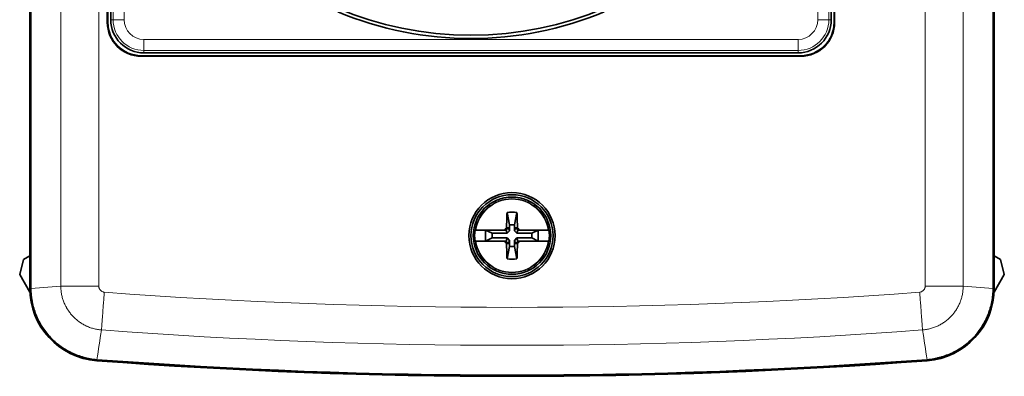
# Model space of a CAD drawing. Units: millimetres. Extents: x 130 to 723, y 32 to 571.
# Drawn here: x 412 to 500, y 246 to 278 of the extents above; entities that cross this region are included whole.
import ezdxf

# ---------------------------------------------------------------- set-up
doc = ezdxf.new("R2010")
doc.units = ezdxf.units.MM
doc.layers.add('1', color=7, linetype='Continuous', true_color=0xffffff)

msp = doc.modelspace()

# ---------------------------------------------------------------- linework, layer by layer
at = {"layer": '1', "color": 18, "linetype": 'Continuous', "lineweight": 35}
for p, q in [((412.466, 254.051), (412.466, 388.53)), ((412.564, 388.569), (412.564, 254.012)), ((499.368, 254.012), (499.368, 388.569)), ((419.464, 278.04), (419.464, 337.54)), ((419.516, 278.04), (419.516, 337.54)), ((485.016, 278.04), (485.016, 337.54)), ((485.069, 337.54), (485.069, 278.04)), ((419.766, 337.29), (419.766, 278.29)), ((484.766, 278.29), (484.766, 337.29)), ((499.466, 319.29), (499.466, 254.051)), ((485.069, 278.04), (485.016, 278.04)), ((482.016, 275.04), (422.516, 275.04)), ((482.016, 274.988), (422.516, 274.988)), ((422.766, 275.29), (481.766, 275.29)), ((455.518, 260.891), (455.731, 259.766)), ((456.415, 260.891), (456.202, 259.766)), ((455.652, 259.49), (455.44, 259.291)), ((455.652, 259.49), (455.474, 259.49)), ((455.731, 259.232), (455.652, 259.49)), ((456.202, 259.766), (455.731, 259.766)), ((455.731, 259.766), (455.731, 259.232)), ((456.202, 259.232), (456.202, 259.766)), ((456.281, 259.49), (456.202, 259.232)), ((456.458, 259.49), (456.281, 259.49)), ((456.281, 259.49), (456.493, 259.291)), ((455.271, 259.29), (452.713, 259.29)), ((453.591, 259.29), (453.591, 258.29)), ((454.187, 259.002), (453.591, 259.29)), ((453.591, 258.29), (454.187, 258.579)), ((454.187, 259.002), (454.187, 258.579)), ((455.529, 259.002), (454.187, 259.002)), ((454.187, 258.579), (455.529, 258.579)), ((455.271, 259.29), (455.44, 259.29)), ((455.44, 259.291), (455.529, 259.002)), ((455.44, 259.29), (455.44, 259.291)), ((455.529, 258.579), (455.44, 258.289)), ((455.529, 259.002), (455.731, 259.232)), ((455.731, 258.349), (455.529, 258.579)), ((456.202, 259.232), (456.404, 259.002)), ((456.404, 258.579), (456.202, 258.349)), ((456.404, 259.002), (456.493, 259.291)), ((457.745, 259.002), (456.404, 259.002)), ((456.404, 258.579), (457.745, 258.579)), ((456.493, 258.289), (456.404, 258.579)), ((456.493, 259.291), (456.493, 259.29)), ((456.493, 259.29), (456.661, 259.29)), ((459.22, 259.29), (456.661, 259.29)), ((458.341, 259.29), (457.745, 259.002)), ((457.745, 258.579), (457.745, 259.002)), ((457.745, 258.579), (458.341, 258.29)), ((458.341, 258.29), (458.341, 259.29)), ((452.713, 258.29), (455.271, 258.29)), ((455.44, 258.29), (455.271, 258.29)), ((455.44, 258.289), (455.44, 258.29)), ((455.652, 258.09), (455.44, 258.289)), ((455.474, 258.09), (455.652, 258.09)), ((455.518, 256.689), (455.731, 257.814)), ((455.652, 258.09), (455.731, 258.349)), ((455.731, 258.349), (455.731, 257.814)), ((455.731, 257.814), (456.202, 257.814)), ((456.202, 258.349), (456.281, 258.09)), ((456.202, 257.814), (456.202, 258.349)), ((456.415, 256.689), (456.202, 257.814)), ((456.281, 258.09), (456.493, 258.289)), ((456.281, 258.09), (456.458, 258.09)), ((456.661, 258.29), (456.493, 258.29)), ((456.493, 258.29), (456.493, 258.289)), ((456.661, 258.29), (459.22, 258.29)), ((411.896, 256.633), (412.466, 256.962)), ((499.466, 256.962), (500.037, 256.633)), ((411.559, 255.284), (411.896, 256.633)), ((500.037, 256.633), (500.373, 255.284)), ((412.476, 253.697), (411.559, 255.284)), ((500.373, 255.284), (499.457, 253.697))]:
    msp.add_line(p, q, dxfattribs=at)
at = {"layer": '1', "color": 8, "linetype": 'Continuous', "lineweight": 18}
for p, q in [((415.268, 254.224), (415.268, 388.356)), ((418.691, 388.356), (418.691, 254.224)), ((493.241, 254.224), (493.241, 388.356)), ((496.665, 388.356), (496.665, 254.224)), ((419.984, 337.29), (419.984, 278.29)), ((420.983, 278.29), (420.983, 337.29)), ((483.549, 337.29), (483.549, 278.29)), ((484.549, 278.29), (484.549, 337.29)), ((419.464, 278.04), (419.516, 278.04)), ((419.984, 278.29), (419.766, 278.29)), ((419.984, 278.29), (420.983, 278.29)), ((483.549, 278.29), (484.549, 278.29)), ((484.766, 278.29), (484.549, 278.29)), ((481.766, 276.507), (422.766, 276.507)), ((422.766, 276.507), (422.766, 275.508)), ((481.766, 276.507), (481.766, 275.508)), ((422.766, 275.29), (422.766, 275.508)), ((422.766, 275.508), (481.766, 275.508)), ((481.766, 275.508), (481.766, 275.29)), ((422.516, 274.988), (422.516, 275.04)), ((482.016, 274.988), (482.016, 275.04)), ((412.466, 254.051), (412.564, 254.051)), ((412.564, 254.012), (415.268, 254.224)), ((496.665, 254.224), (499.368, 254.012)), ((499.466, 254.051), (499.368, 254.051))]:
    msp.add_line(p, q, dxfattribs=at)
at = {"layer": '1', "color": 18, "linetype": 'Continuous', "lineweight": 35}
for centre, radius in [((452.266, 307.79), 30.9), ((455.966, 258.79), 3.883), ((455.966, 258.79), 3.7), ((455.966, 258.79), 3.49)]:
    msp.add_circle(centre, radius, dxfattribs=at)
for centre, radius, start, end in [((452.266, 307.79), 31.2, 247.36589, 292.63411), ((422.516, 278.04), 3.052, 180, 270), ((422.516, 278.04), 3, 180, 270), ((422.766, 278.29), 3, 180, 270), ((481.766, 278.29), 3, 270, 360), ((482.016, 278.04), 3, 270, 360), ((482.016, 278.04), 3.052, 270, 360), ((455.966, 258.79), 3.369, 171.46449, 188.53551), ((455.966, 258.79), 3.369, 351.46449, 8.53551), ((455.966, 746.09), 500, 265.70399, 274.29601), ((455.966, 746.09), 499.902, 265.70399, 274.29601)]:
    msp.add_arc(centre, radius, start, end, dxfattribs=at)
at = {"layer": '1', "color": 8, "linetype": 'Continuous', "lineweight": 18}
for centre, radius, start, end in [((422.766, 278.29), 2.782, 180, 270), ((422.766, 278.29), 1.783, 180, 270), ((481.766, 278.29), 2.782, 270, 0), ((481.766, 278.29), 1.783, 270, 360), ((455.966, 258.79), 3.35, 8.5824, 171.4176), ((455.966, 258.79), 3.292, 8.73601, 171.26399), ((455.966, 258.79), 3.35, 188.5824, 351.4176), ((455.966, 258.79), 3.292, 188.73601, 351.26399), ((455.966, 746.09), 493.775, 265.7287, 274.27129), ((455.966, 746.09), 497.198, 265.72871, 274.27129)]:
    msp.add_arc(centre, radius, start, end, dxfattribs=at)
at = {"layer": '1', "color": 18, "linetype": 'Continuous', "lineweight": 35}
for centre, major_axis, ratio, start_param, end_param in [((456.85, 258.79), (0, 7.95), 0.173648, 1.303329, 1.482627), ((455.966, 256.07), (7.083, 0), 0.681998, 1.507477, 1.634115), ((455.083, 258.79), (0, -7.95), 0.173648, 1.658966, 1.838264), ((456.063, 258.692), (5.699, 5.613), 0.122788, 1.553207, 1.588842), ((455.869, 258.692), (5.699, -5.613), 0.122788, 1.55275, 1.588386), ((456.063, 258.889), (-5.699, 5.613), 0.122788, 1.55275, 1.588386), ((456.85, 258.79), (0, 7.95), 0.173648, 1.658966, 1.838264), ((455.083, 258.79), (0, -7.95), 0.173648, 1.303329, 1.482627), ((455.869, 258.889), (-5.699, -5.613), 0.122788, 1.553207, 1.588842), ((455.966, 261.51), (-7.083, 0), 0.681998, 1.507477, 1.634115), ((419.046, 254.051), (-6.58, 0), 1, 0, 1.489471), ((492.887, 254.051), (6.58, 0), 1, 4.793716, 6.283185)]:
    msp.add_ellipse(centre, major_axis=major_axis, ratio=ratio, start_param=start_param, end_param=end_param, dxfattribs=at)
for points, weights in [([(452.635, 259.29), (452.644, 259.29), (452.653, 259.29)], [1, 1.00001829796, 1.00002903426]), ([(459.279, 259.29), (459.289, 259.29), (459.298, 259.29)], [1.00002903425, 1.00001829795, 1]), ([(452.653, 258.29), (452.644, 258.29), (452.635, 258.29)], [1.00002903425, 1.00001829795, 1]), ([(459.298, 258.29), (459.289, 258.29), (459.279, 258.29)], [1, 1.00001829795, 1.00002903425])]:
    msp.add_rational_spline(points, weights, degree=2, dxfattribs=at)
for points, knots in [([(452.653, 259.29), (452.654, 259.29), (452.656, 259.29), (452.661, 259.29), (452.663, 259.29), (452.667, 259.29), (452.669, 259.29), (452.677, 259.29), (452.683, 259.29), (452.697, 259.29), (452.704, 259.29), (452.713, 259.29)], [0, 0, 0, 0, 0.25, 0.25, 0.375, 0.375, 0.5, 0.5, 0.75, 0.75, 1, 1, 1, 1]), ([(459.22, 259.29), (459.228, 259.29), (459.236, 259.29), (459.246, 259.29), (459.25, 259.29), (459.256, 259.29), (459.258, 259.29), (459.266, 259.29), (459.27, 259.29), (459.277, 259.29), (459.279, 259.29), (459.279, 259.29)], [0, 0, 0, 0, 0.25, 0.25, 0.375, 0.375, 0.5, 0.5, 0.75, 0.75, 1, 1, 1, 1]), ([(452.713, 258.29), (452.704, 258.29), (452.697, 258.29), (452.687, 258.29), (452.683, 258.29), (452.677, 258.29), (452.674, 258.29), (452.667, 258.29), (452.662, 258.29), (452.656, 258.29), (452.654, 258.29), (452.653, 258.29)], [0, 0, 0, 0, 0.25, 0.25, 0.375, 0.375, 0.5, 0.5, 0.75, 0.75, 1, 1, 1, 1]), ([(459.279, 258.29), (459.279, 258.29), (459.277, 258.29), (459.272, 258.29), (459.27, 258.29), (459.266, 258.29), (459.264, 258.29), (459.256, 258.29), (459.25, 258.29), (459.236, 258.29), (459.228, 258.29), (459.22, 258.29)], [0, 0, 0, 0, 0.25, 0.25, 0.375, 0.375, 0.5, 0.5, 0.75, 0.75, 1, 1, 1, 1]), ([(418.518, 247.59), (418.317, 247.607), (418.118, 247.633), (417.725, 247.702), (417.53, 247.746), (417.146, 247.851), (416.956, 247.913), (416.675, 248.018), (416.581, 248.056), (416.442, 248.115), (416.396, 248.136), (416.304, 248.178), (416.259, 248.199), (416.033, 248.309), (415.857, 248.404), (415.516, 248.611), (415.351, 248.722), (415.03, 248.959), (414.875, 249.086), (414.65, 249.287), (414.576, 249.356), (414.432, 249.497), (414.362, 249.569), (414.158, 249.789), (413.901, 250.094), (413.673, 250.421), (413.513, 250.675), (413.435, 250.803), (413.362, 250.936), (413.315, 251.024), (413.291, 251.069), (413.177, 251.294), (413.095, 251.477), (412.948, 251.848), (412.883, 252.036), (412.771, 252.419), (412.724, 252.613), (412.666, 252.908), (412.649, 253.007), (412.619, 253.207), (412.607, 253.307), (412.577, 253.608), (412.566, 253.81), (412.565, 254.012)], [0, 0, 0, 0, 0.0625, 0.0625, 0.125, 0.125, 0.1875, 0.1875, 0.21875, 0.21875, 0.234375, 0.234375, 0.25, 0.25, 0.3125, 0.3125, 0.375, 0.375, 0.4375, 0.4375, 0.46875, 0.46875, 0.5, 0.5, 0.5625, 0.625, 0.625, 0.65625, 0.671875, 0.671875, 0.6875, 0.6875, 0.75, 0.75, 0.8125, 0.8125, 0.875, 0.875, 0.90625, 0.90625, 0.9375, 0.9375, 1, 1, 1, 1]), ([(499.368, 254.012), (499.367, 253.81), (499.356, 253.609), (499.316, 253.212), (499.287, 253.015), (499.212, 252.623), (499.165, 252.429), (499.081, 252.141), (499.05, 252.045), (499.001, 251.902), (498.984, 251.854), (498.949, 251.76), (498.931, 251.713), (498.839, 251.479), (498.757, 251.297), (498.577, 250.941), (498.479, 250.768), (498.266, 250.43), (498.152, 250.266), (497.968, 250.026), (497.905, 249.947), (497.775, 249.793), (497.708, 249.718), (497.504, 249.498), (497.22, 249.218), (496.911, 248.966), (496.67, 248.787), (496.548, 248.7), (496.421, 248.618), (496.336, 248.563), (496.294, 248.537), (496.078, 248.406), (495.902, 248.31), (495.543, 248.135), (495.36, 248.057), (494.987, 247.916), (494.797, 247.854), (494.507, 247.774), (494.409, 247.75), (494.212, 247.706), (494.113, 247.686), (493.815, 247.633), (493.616, 247.607), (493.414, 247.59)], [0, 0, 0, 0, 0.0625, 0.0625, 0.125, 0.125, 0.1875, 0.1875, 0.21875, 0.21875, 0.234375, 0.234375, 0.25, 0.25, 0.3125, 0.3125, 0.375, 0.375, 0.4375, 0.4375, 0.46875, 0.46875, 0.5, 0.5, 0.5625, 0.625, 0.625, 0.65625, 0.671875, 0.671875, 0.6875, 0.6875, 0.75, 0.75, 0.8125, 0.8125, 0.875, 0.875, 0.90625, 0.90625, 0.9375, 0.9375, 1, 1, 1, 1])]:
    msp.add_open_spline(points, degree=3, knots=knots, dxfattribs=at)
at = {"layer": '1', "color": 8, "linetype": 'Continuous', "lineweight": 18}
for points, knots in [([(415.268, 254.224), (415.309, 254.224), (415.367, 254.224), (415.514, 254.224), (415.603, 254.224), (415.811, 254.224), (415.929, 254.224), (416.191, 254.224), (416.334, 254.224), (416.643, 254.224), (416.808, 254.224), (417.154, 254.224), (417.336, 254.224), (417.71, 254.224), (417.903, 254.224), (418.294, 254.224), (418.493, 254.224), (418.691, 254.224)], [0, 0, 0, 0, 0.125, 0.125, 0.25, 0.25, 0.375, 0.375, 0.5, 0.5, 0.625, 0.625, 0.75, 0.75, 0.875, 0.875, 1, 1, 1, 1]), ([(418.935, 250.273), (418.932, 250.273), (418.928, 250.273), (418.92, 250.274), (418.908, 250.275), (418.881, 250.277), (418.827, 250.282), (418.72, 250.295), (418.628, 250.308), (418.447, 250.34), (418.207, 250.394), (417.974, 250.47), (417.8, 250.535), (417.743, 250.558), (417.657, 250.595), (417.629, 250.608), (417.573, 250.634), (417.433, 250.7), (417.19, 250.833), (416.885, 251.039), (416.694, 251.195), (416.578, 251.298), (416.555, 251.319), (416.51, 251.362), (416.443, 251.426), (416.378, 251.492), (416.253, 251.628), (416.094, 251.815), (415.953, 252.016), (415.854, 252.172), (415.806, 252.251), (415.761, 252.333), (415.732, 252.387), (415.717, 252.415), (415.646, 252.553), (415.544, 252.777), (415.424, 253.125), (415.365, 253.363), (415.329, 253.545), (415.319, 253.606), (415.301, 253.729), (415.293, 253.791), (415.281, 253.914), (415.274, 254.007), (415.27, 254.116), (415.268, 254.17), (415.268, 254.197), (415.268, 254.209), (415.268, 254.217), (415.268, 254.221), (415.268, 254.224)], [0, 0, 0, 0, 0.001953, 0.001953, 0.003906, 0.007813, 0.015625, 0.03125, 0.0625, 0.0625, 0.125, 0.1875, 0.1875, 0.21875, 0.21875, 0.234375, 0.234375, 0.25, 0.3125, 0.375, 0.4375, 0.4375, 0.453125, 0.453125, 0.46875, 0.5, 0.5, 0.5625, 0.625, 0.625, 0.65625, 0.671875, 0.671875, 0.6875, 0.6875, 0.75, 0.8125, 0.875, 0.875, 0.90625, 0.90625, 0.9375, 0.9375, 0.96875, 0.984375, 0.992187, 0.996094, 0.998047, 0.998047, 1, 1, 1, 1]), ([(418.691, 254.224), (418.691, 254.191), (418.695, 254.158), (418.706, 254.109), (418.71, 254.093), (418.721, 254.061), (418.727, 254.046), (418.747, 253.999), (418.762, 253.97), (418.79, 253.928), (418.8, 253.915), (418.82, 253.888), (418.831, 253.876), (418.865, 253.839), (418.89, 253.817), (418.929, 253.787), (418.943, 253.777), (418.971, 253.759), (418.985, 253.751), (419.029, 253.728), (419.06, 253.715), (419.108, 253.701), (419.124, 253.696), (419.157, 253.69), (419.174, 253.688), (419.19, 253.687)], [0, 0, 0, 0, 0.125, 0.125, 0.1875, 0.1875, 0.25, 0.25, 0.375, 0.375, 0.4375, 0.4375, 0.5, 0.5, 0.625, 0.625, 0.6875, 0.6875, 0.75, 0.75, 0.875, 0.875, 0.9375, 0.9375, 1, 1, 1, 1]), ([(492.742, 253.687), (492.776, 253.689), (492.808, 253.696), (492.856, 253.71), (492.872, 253.715), (492.902, 253.728), (492.918, 253.735), (492.962, 253.758), (492.99, 253.776), (493.03, 253.807), (493.043, 253.817), (493.067, 253.84), (493.079, 253.852), (493.113, 253.888), (493.134, 253.914), (493.161, 253.956), (493.17, 253.971), (493.186, 254), (493.193, 254.015), (493.213, 254.061), (493.223, 254.092), (493.234, 254.141), (493.236, 254.157), (493.24, 254.191), (493.241, 254.208), (493.241, 254.224)], [0, 0, 0, 0, 0.125, 0.125, 0.1875, 0.1875, 0.25, 0.25, 0.375, 0.375, 0.4375, 0.4375, 0.5, 0.5, 0.625, 0.625, 0.6875, 0.6875, 0.75, 0.75, 0.875, 0.875, 0.9375, 0.9375, 1, 1, 1, 1]), ([(496.665, 254.224), (496.665, 254.221), (496.665, 254.217), (496.665, 254.209), (496.665, 254.197), (496.664, 254.17), (496.663, 254.116), (496.659, 254.008), (496.652, 253.915), (496.634, 253.732), (496.598, 253.489), (496.54, 253.25), (496.488, 253.073), (496.469, 253.014), (496.438, 252.926), (496.428, 252.897), (496.406, 252.839), (496.35, 252.694), (496.236, 252.442), (496.054, 252.122), (495.912, 251.92), (495.818, 251.797), (495.799, 251.773), (495.76, 251.724), (495.7, 251.653), (495.639, 251.583), (495.513, 251.448), (495.338, 251.276), (495.148, 251.12), (495, 251.01), (494.925, 250.957), (494.847, 250.905), (494.795, 250.872), (494.768, 250.855), (494.636, 250.775), (494.42, 250.656), (494.082, 250.51), (493.849, 250.434), (493.67, 250.385), (493.61, 250.37), (493.489, 250.342), (493.428, 250.33), (493.306, 250.309), (493.214, 250.295), (493.106, 250.282), (493.051, 250.277), (493.024, 250.275), (493.013, 250.274), (493.005, 250.273), (493.001, 250.273), (492.997, 250.273)], [0, 0, 0, 0, 0.001953, 0.001953, 0.003906, 0.007812, 0.015625, 0.03125, 0.0625, 0.0625, 0.125, 0.1875, 0.1875, 0.21875, 0.21875, 0.234375, 0.234375, 0.25, 0.3125, 0.375, 0.4375, 0.4375, 0.453125, 0.453125, 0.46875, 0.5, 0.5, 0.5625, 0.625, 0.625, 0.65625, 0.671875, 0.671875, 0.6875, 0.6875, 0.75, 0.8125, 0.875, 0.875, 0.90625, 0.90625, 0.9375, 0.9375, 0.96875, 0.984375, 0.992187, 0.996094, 0.998047, 0.998047, 1, 1, 1, 1]), ([(493.241, 254.224), (493.44, 254.224), (493.638, 254.224), (494.03, 254.224), (494.223, 254.224), (494.597, 254.224), (494.778, 254.224), (495.125, 254.224), (495.29, 254.224), (495.598, 254.224), (495.742, 254.224), (496.004, 254.224), (496.122, 254.224), (496.329, 254.224), (496.419, 254.224), (496.566, 254.224), (496.624, 254.224), (496.665, 254.224)], [0, 0, 0, 0, 0.125, 0.125, 0.25, 0.25, 0.375, 0.375, 0.5, 0.5, 0.625, 0.625, 0.75, 0.75, 0.875, 0.875, 1, 1, 1, 1]), ([(419.19, 253.687), (419.176, 253.489), (419.161, 253.291), (419.132, 252.9), (419.117, 252.708), (419.089, 252.335), (419.076, 252.154), (419.05, 251.809), (419.038, 251.644), (419.015, 251.336), (419.004, 251.193), (418.985, 250.932), (418.976, 250.814), (418.961, 250.607), (418.954, 250.518), (418.943, 250.371), (418.939, 250.314), (418.936, 250.273)], [0, 0, 0, 0, 0.125, 0.125, 0.25, 0.25, 0.375, 0.375, 0.5, 0.5, 0.625, 0.625, 0.75, 0.75, 0.875, 0.875, 1, 1, 1, 1]), ([(492.742, 253.687), (492.757, 253.489), (492.772, 253.291), (492.801, 252.9), (492.815, 252.708), (492.843, 252.335), (492.857, 252.154), (492.883, 251.809), (492.895, 251.644), (492.918, 251.336), (492.928, 251.193), (492.948, 250.932), (492.957, 250.814), (492.972, 250.607), (492.979, 250.518), (492.99, 250.371), (492.994, 250.314), (492.997, 250.273)], [0, 0, 0, 0, 0.125, 0.125, 0.25, 0.25, 0.375, 0.375, 0.5, 0.5, 0.625, 0.625, 0.75, 0.75, 0.875, 0.875, 1, 1, 1, 1])]:
    msp.add_open_spline(points, degree=3, knots=knots, dxfattribs=at)
for points in [[(418.936, 250.273), (418.797, 249.379), (418.658, 248.486), (418.519, 247.593)], [(493.414, 247.593), (493.274, 248.486), (493.136, 249.379), (492.997, 250.273)]]:
    msp.add_open_spline(points, degree=3, dxfattribs=at)
at = {"layer": '1', "color": 18, "linetype": 'Continuous', "lineweight": 35}
for points in [[(418.512, 247.493), (418.514, 247.525), (418.516, 247.558), (418.519, 247.591)], [(493.421, 247.495), (493.419, 247.528), (493.416, 247.56), (493.414, 247.593)]]:
    msp.add_open_spline(points, degree=3, dxfattribs=at)

doc.saveas('drawing.dxf')
